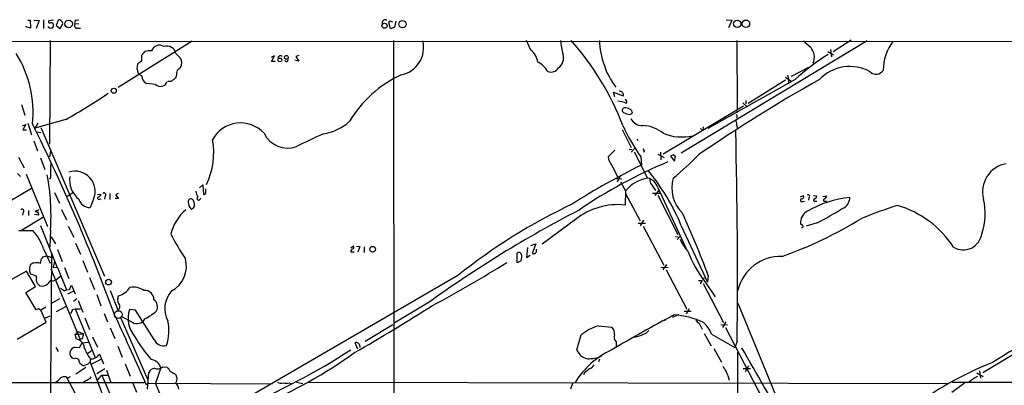
# Model space of a CAD drawing. Extents: x 5 to 1051, y 17 to 893.
# Drawn here: x 453 to 683, y 790 to 875 of the extents above; entities that cross this region are included whole.
import ezdxf

# ---------------------------------------------------------------- set-up
doc = ezdxf.new("R2010")
doc.units = 0
doc.header["$MEASUREMENT"] = 0
doc.layers.add('MAIN', color=5, linetype='CONTINUOUS')

msp = doc.modelspace()

# ---------------------------------------------------------------- linework, layer by layer
at = {"layer": 'MAIN'}
for p, q in [((454.7447, 874.776), (455.3373, 874.776)), ((455.3373, 874.776), (455.422, 872.9133)), ((456.184, 874.776), (457.454, 874.6913)), ((457.454, 874.6913), (456.692, 872.8286)), ((458.47, 874.8606), (458.47, 872.8286)), ((460.756, 874.776), (459.6553, 874.6066)), ((461.8567, 874.776), (461.4333, 873.506)), ((466.6827, 873.9293), (465.836, 873.8446)), ((466.09, 874.776), (466.6827, 874.8606)), ((539.496, 872.744), (539.0727, 874.1833)), ((539.3267, 874.6066), (539.9193, 874.3526)), ((540.766, 874.522), (540.4273, 873.0826)), ((617.8973, 874.8606), (619.1673, 874.776)), ((619.1673, 874.776), (618.4053, 872.998)), ((454.406, 873.1673), (454.406, 873.3366)), ((455.422, 872.9133), (454.406, 873.1673)), ((459.74, 872.998), (459.5707, 873.252)), ((461.4333, 873.506), (462.3647, 872.8286)), ((462.3647, 872.8286), (462.8727, 873.76)), ((466.2593, 872.9133), (467.106, 872.9133)), ((540.4273, 873.0826), (539.496, 872.744)), ((432.3927, 869.8653), (806.704, 869.7806)), ((459.994, 870.0346), (459.8247, 845.82)), ((493.1833, 869.8653), (475.9113, 859.028)), ((540.1733, 870.0346), (540.258, 750.316)), ((572.262, 867.7486), (571.246, 870.0346)), ((650.8327, 869.95), (607.3987, 843.7033)), ((620.3527, 870.0346), (620.4373, 853.948)), ((647.1073, 870.1193), (642.874, 867.3253)), ((489.3733, 866.9866), (490.474, 865.886)), ((641.604, 867.41), (642.9587, 866.648)), ((642.2813, 867.918), (642.4507, 866.2246)), ((481.1607, 865.2086), (481.4147, 865.2086)), ((481.4147, 865.2086), (481.4147, 866.5633)), ((512.4027, 866.394), (511.6407, 866.0553)), ((511.7253, 865.124), (512.4027, 866.394)), ((512.572, 865.124), (511.7253, 865.124)), ((518.0753, 865.2086), (517.144, 865.378)), ((518.0753, 866.4786), (517.398, 866.3093)), ((517.398, 866.3093), (518.0753, 865.2086)), ((480.314, 863.346), (480.4833, 864.5313)), ((637.1167, 863.6846), (633.0527, 861.568)), ((488.2727, 860.4673), (487.5107, 860.4673)), ((489.458, 861.6526), (489.2887, 861.2293)), ((633.984, 860.8906), (613.5793, 849.4606)), ((631.698, 860.7213), (622.9773, 855.3026)), ((631.698, 861.4833), (632.968, 860.552)), ((632.2907, 861.9066), (632.46, 860.298)), ((484.632, 859.7053), (482.5153, 859.9593)), ((591.9047, 856.8266), (591.566, 857.9273)), ((591.566, 857.9273), (593.852, 857.0806)), ((593.1747, 858.0966), (592.9207, 858.1813)), ((621.792, 855.472), (622.7233, 854.6253)), ((622.4693, 855.98), (622.4693, 855.218)), ((453.3053, 855.0486), (454.0673, 852.5933)), ((621.9613, 854.71), (603.1653, 843.4493)), ((620.268, 853.5246), (620.522, 853.186)), ((463.6347, 851.5773), (456.438, 849.5453)), ((595.376, 852.7626), (595.9687, 853.0166)), ((620.268, 852.7626), (620.4373, 851.662)), ((453.5593, 850.0533), (454.3213, 850.392)), ((454.3213, 850.392), (453.644, 849.122)), ((453.644, 849.122), (454.4907, 849.122)), ((454.7447, 850.7306), (455.676, 848.0213)), ((457.1153, 850.7306), (456.438, 849.5453)), ((456.692, 848.6986), (457.7927, 848.5293)), ((457.7927, 849.7146), (472.694, 815.0013)), ((593.598, 849.2066), (595.7147, 845.058)), ((611.8013, 849.4606), (612.5633, 849.0373)), ((612.4787, 849.884), (612.5633, 849.0373)), ((620.3527, 850.138), (620.4373, 849.376)), ((456.184, 846.582), (457.0307, 844.2113)), ((596.9847, 847.0053), (597.2387, 846.6666)), ((460.1633, 844.4653), (459.8247, 842.8566)), ((591.9047, 844.3806), (590.296, 842.8566)), ((595.2067, 844.6346), (595.884, 844.55)), ((595.7147, 843.9573), (596.4767, 844.804)), ((596.392, 844.042), (599.5247, 837.8613)), ((598.7627, 844.2113), (598.5933, 843.8726)), ((602.5727, 843.9573), (602.6573, 842.1793)), ((452.628, 842.772), (453.898, 840.3166)), ((457.708, 842.6026), (458.724, 839.8933)), ((597.916, 842.8566), (598.0853, 840.9093)), ((601.8953, 843.4493), (603.4193, 842.6873)), ((605.536, 843.28), (604.8587, 843.026)), ((604.8587, 843.026), (605.79, 841.8406)), ((605.79, 841.8406), (606.044, 842.9413)), ((591.1427, 840.8246), (592.4973, 838.2846)), ((452.374, 838.962), (453.0513, 838.2846)), ((454.406, 838.7926), (459.4013, 826.6006)), ((460.0787, 838.0306), (459.8247, 837.6073)), ((592.1587, 837.7766), (593.5133, 837.692)), ((593.1747, 838.5386), (592.4127, 836.93)), ((455.676, 835.4906), (352.044, 774.6153)), ((494.8767, 835.5753), (495.6387, 836.3373)), ((495.6387, 836.3373), (495.808, 834.0513)), ((593.1747, 837.0146), (594.36, 834.898)), ((594.36, 834.898), (594.2753, 831.596)), ((600.456, 836.422), (601.3873, 834.9826)), ((602.0647, 834.9826), (601.218, 833.7973)), ((601.8953, 835.66), (608.6687, 821.0973)), ((461.01, 834.5593), (462.1953, 832.0193)), ((463.8887, 833.628), (465.4973, 834.644)), ((470.154, 832.9506), (469.3073, 831.0033)), ((471.0853, 834.0513), (471.8473, 834.136)), ((471.5087, 832.9506), (471.932, 833.0353)), ((472.8633, 833.7126), (472.694, 832.9506)), ((473.964, 834.3053), (473.964, 832.866)), ((475.996, 833.12), (475.1493, 833.12)), ((475.9113, 834.3053), (475.234, 833.9666)), ((475.234, 833.9666), (475.996, 833.12)), ((495.046, 832.9506), (495.2153, 833.2893)), ((594.36, 834.3053), (597.8313, 827.8706)), ((600.71, 834.39), (602.4033, 834.39)), ((601.8953, 833.882), (606.552, 824.738)), ((635.254, 833.5433), (635.9313, 833.7973)), ((635.762, 832.4426), (636.1853, 832.5273)), ((637.2013, 833.2893), (637.1167, 832.6966)), ((638.302, 833.7973), (639.064, 833.7126)), ((638.7253, 832.5273), (639.064, 832.5273)), ((640.4187, 833.628), (641.35, 833.7126)), ((641.0113, 832.5273), (641.35, 832.5273)), ((454.914, 830.326), (454.914, 829.1406)), ((457.3693, 830.4953), (456.5227, 830.072)), ((462.6187, 830.58), (463.804, 828.1246)), ((453.3053, 825.754), (458.3007, 828.802)), ((453.7287, 829.9026), (453.5593, 829.2253)), ((457.2847, 829.2253), (456.3533, 829.3946)), ((457.2847, 829.4793), (457.2847, 829.2253)), ((582.676, 828.2093), (574.8867, 822.452)), ((598.5933, 828.04), (597.8313, 826.77)), ((452.7127, 825.6693), (455.93, 825.6693)), ((457.708, 826.8546), (461.6027, 817.0333)), ((460.0787, 825.8386), (459.9093, 821.7746)), ((464.2273, 826.6853), (465.4973, 824.0606)), ((597.3233, 827.3626), (599.0167, 827.3626)), ((598.5087, 826.6853), (603.3347, 817.5413)), ((607.3987, 826.77), (613.4947, 813.562)), ((635.6773, 826.8546), (635.254, 827.1933)), ((639.1487, 827.4473), (636.524, 826.6853)), ((460.248, 824.1453), (461.264, 822.5366)), ((606.044, 824.23), (606.6367, 824.1453)), ((606.4673, 823.5526), (607.2293, 824.3993)), ((458.47, 821.3513), (459.994, 818.0493)), ((461.6873, 821.182), (462.788, 818.388)), ((465.9207, 822.706), (467.106, 820.166)), ((530.1827, 821.6053), (530.7753, 822.0286)), ((531.5373, 822.0286), (532.2993, 821.944)), ((532.2993, 821.944), (531.876, 820.5893)), ((533.3153, 821.8593), (533.3153, 820.5046)), ((571.5, 821.69), (571.246, 819.3193)), ((572.262, 822.1133), (573.4473, 822.5366)), ((573.4473, 822.5366), (572.6007, 820.2506)), ((457.708, 817.9646), (457.962, 819.0653)), ((458.3853, 819.4886), (459.1473, 819.7426)), ((459.1473, 819.7426), (460.6713, 819.2346)), ((460.3327, 820.166), (460.0787, 790.0246)), ((467.614, 818.642), (468.7147, 815.9326)), ((530.1827, 820.674), (531.0293, 820.674)), ((569.0447, 818.134), (569.0447, 820.3353)), ((571.246, 819.3193), (572.0927, 819.912)), ((460.1633, 816.6946), (467.0213, 800.1846)), ((461.01, 818.388), (460.6713, 817.118)), ((460.6713, 817.118), (461.6873, 817.0333)), ((461.6873, 817.0333), (463.804, 811.784)), ((463.3807, 817.0333), (464.3967, 814.4086)), ((569.976, 818.5573), (569.0447, 818.134)), ((602.6573, 817.118), (604.3507, 817.0333)), ((603.9273, 817.7106), (603.0807, 816.4406)), ((603.8427, 816.4406), (608.6687, 807.2966)), ((454.4907, 816.1866), (445.8547, 811.3606)), ((456.6073, 812.546), (454.4907, 816.1866)), ((456.7767, 815.0013), (455.5067, 815.4246)), ((456.7767, 814.578), (456.7767, 815.0013)), ((460.9253, 813.9853), (461.3487, 814.1546)), ((461.3487, 814.1546), (462.4493, 815.0013)), ((469.2227, 814.6626), (470.3233, 811.8686)), ((555.244, 815.1706), (490.3047, 777.494)), ((612.394, 814.4933), (612.902, 814.578)), ((613.664, 815.1706), (613.4947, 813.562)), ((454.3213, 811.1913), (456.6073, 812.546)), ((463.296, 811.53), (463.804, 811.784)), ((463.804, 811.784), (464.4813, 811.8686)), ((464.4813, 811.8686), (464.9893, 812.8846)), ((464.9893, 812.8846), (465.836, 810.8526)), ((611.378, 813.9853), (612.3093, 813.9853)), ((612.3093, 813.9853), (611.8013, 813.2233)), ((612.4787, 813.308), (617.22, 804.164)), ((612.902, 813.7313), (615.2727, 810.1753)), ((456.692, 807.1273), (454.3213, 811.1913)), ((462.1953, 809.6673), (460.1633, 808.5666)), ((464.1427, 810.8526), (465.4973, 811.53)), ((466.2593, 809.6673), (465.4127, 809.0746)), ((470.916, 810.6833), (471.8473, 808.0586)), ((474.0487, 811.6146), (475.8267, 807.1273)), ((475.8267, 809.8366), (475.996, 810.4293)), ((457.2847, 807.3813), (456.692, 807.1273)), ((458.978, 807.72), (457.7927, 807.0426)), ((463.7193, 807.8893), (461.4333, 806.704)), ((465.2433, 807.212), (465.836, 807.3813)), ((465.836, 807.3813), (467.106, 807.3813)), ((465.836, 807.3813), (470.4927, 796.036)), ((466.5133, 809.3286), (467.614, 806.6193)), ((479.8907, 807.0426), (478.536, 807.212)), ((548.132, 808.6513), (540.3427, 803.9946)), ((609.2613, 807.3813), (608.4993, 806.1113)), ((620.6067, 808.6513), (634.0687, 775.97)), ((459.0627, 804.2486), (457.7927, 807.0426)), ((459.9093, 805.688), (458.8087, 805.18)), ((468.122, 805.2646), (469.2227, 802.5553)), ((472.6093, 806.2806), (473.3713, 804.3333)), ((476.504, 805.18), (482.7693, 790.956)), ((479.1287, 804.2486), (476.758, 805.5186)), ((484.2933, 800.1846), (479.8907, 807.0426)), ((606.806, 805.942), (605.282, 805.3493)), ((608.076, 806.7886), (609.6847, 806.7886)), ((452.2893, 800.2693), (459.0627, 804.2486)), ((474.0487, 802.894), (475.0647, 800.4386)), ((540.004, 803.656), (533.5693, 799.7613)), ((588.01, 803.402), (591.1427, 803.0633)), ((603.6733, 804.672), (602.742, 804.5026)), ((611.5473, 803.9946), (612.3093, 802.64)), ((616.6273, 803.7406), (618.1513, 803.656)), ((617.8127, 804.3333), (617.0507, 802.9786)), ((617.728, 802.9786), (627.8033, 783.59)), ((465.836, 801.37), (466.4287, 802.0473)), ((465.836, 801.37), (467.7833, 801.5393)), ((466.1747, 800.2693), (465.836, 801.37)), ((466.4287, 802.0473), (467.7833, 801.5393)), ((467.5293, 800.4386), (467.0213, 800.1846)), ((469.9, 800.862), (471.0853, 798.4066)), ((583.0147, 797.814), (584.0307, 801.2853)), ((612.7327, 801.624), (614.3413, 798.7453)), ((614.426, 801.4546), (619.9293, 798.322)), ((461.3487, 798.322), (461.8567, 797.3906)), ((465.6667, 798.4066), (466.852, 798.322)), ((466.852, 798.322), (467.4447, 799.4226)), ((467.4447, 799.4226), (468.884, 799.592)), ((475.8267, 798.6606), (476.8427, 796.1206)), ((531.876, 797.9833), (531.1987, 799.4226)), ((532.2993, 798.6606), (532.2993, 798.322)), ((592.1587, 799.6766), (592.1587, 798.576)), ((615.0187, 798.068), (616.7967, 794.9353)), ((620.4373, 799.7613), (619.9293, 798.322)), ((464.6507, 796.6286), (464.6507, 797.3906)), ((465.582, 795.6973), (465.1587, 795.8666)), ((468.7147, 796.9673), (469.646, 797.6446)), ((469.3073, 795.782), (469.3073, 794.9353)), ((471.5087, 796.798), (472.44, 794.512)), ((620.522, 797.2213), (620.4373, 712.5546)), ((686.3927, 797.56), (677.8413, 792.3953)), ((468.2913, 793.6653), (466.0053, 792.1413)), ((468.7993, 794.4273), (467.868, 794.0886)), ((469.3073, 794.9353), (475.8267, 777.8326)), ((469.7307, 794.512), (471.932, 795.6126)), ((477.52, 794.512), (478.7053, 791.6333)), ((485.8173, 793.5806), (484.632, 790.0246)), ((486.2407, 793.8346), (487.2567, 793.75)), ((588.264, 795.6126), (588.0947, 795.02)), ((621.8767, 793.4113), (623.57, 793.4113)), ((623.062, 794.0886), (622.3, 792.6493)), ((463.7193, 791.464), (463.9733, 791.1253)), ((464.6507, 791.464), (463.9733, 791.1253)), ((463.9733, 791.1253), (469.9, 779.9493)), ((472.7787, 793.3266), (470.916, 792.226)), ((471.0853, 790.702), (472.1013, 791.8873)), ((472.1013, 791.8873), (473.456, 791.8873)), ((472.1013, 791.8873), (477.012, 780.4573)), ((473.1173, 793.0726), (474.1333, 790.194)), ((482.7693, 788.5853), (483.0233, 792.48)), ((489.1193, 792.226), (489.458, 791.8873)), ((584.7927, 792.48), (584.5387, 791.972)), ((675.7247, 791.21), (676.656, 791.6333)), ((676.402, 792.3953), (677.926, 791.5486)), ((677.0793, 792.9033), (677.2487, 791.21)), ((427.3973, 790.1093), (482.0073, 790.194)), ((460.0787, 790.0246), (459.9093, 781.6426)), ((467.868, 790.448), (467.7833, 790.1093)), ((479.298, 790.0246), (480.1447, 787.908)), ((482.5153, 789.7706), (483.0233, 790.0246)), ((483.0233, 790.0246), (511.81, 789.8553)), ((487.934, 781.9813), (484.632, 790.0246)), ((515.7893, 790.1093), (516.2127, 789.94)), ((517.5673, 790.2786), (519.0067, 789.94)), ((520.3613, 790.2786), (669.6287, 789.94)), ((581.9987, 789.94), (581.4907, 788.5853)), ((673.5233, 790.0246), (670.56, 787.8233)), ((670.6447, 790.2786), (860.9753, 790.1093))]:
    msp.add_line(p, q, dxfattribs=at)
for centre, radius in [((464.2894, 873.8797), 0.8882), ((538.0946, 873.4561), 0.5986), ((542.2992, 873.8226), 0.8629), ((620.4824, 873.8973), 0.8581), ((622.4951, 873.9209), 0.8677), ((513.6307, 865.4676), 0.4364), ((515.1624, 866.0595), 0.4418), ((474.8337, 858.2776), 0.5895), ((535.3177, 821.2816), 0.6695), ((473.6301, 813.6033), 0.661)]:
    msp.add_circle(centre, radius, dxfattribs=at)
at = {"layer": 'MAIN', "color": 5}
msp.add_circle((475.9113, 806.0267), 0.9103, dxfattribs=at)
at = {"layer": 'MAIN'}
for centre, radius, start, end in [((459.8881, 874.3949), 0.3147, 137.717737, 289.667298), ((460.2056, 873.4635), 0.6694, 34.698943, 108.426829), ((459.825, 873.5906), 0.965, 322.117206, 15.260326), ((462.1107, 874.2679), 0.568, 26.574073, 116.56054), ((462.3646, 874.014), 0.5681, 333.43946, 63.425927), ((466.212, 873.4537), 0.5424, 133.886948, 275.002223), ((466.3124, 874.215), 0.6035, 111.625104, 217.864991), ((538.2198, 874.1358), 0.7022, 52.289618, 197.103329), ((539.6229, 874.141), 0.5518, 122.463229, 175.603684), ((460.1634, 874.0137), 1.1004, 247.370923, 292.624271), ((540.7534, 868.3565), 6.477, 280.658129, 14.242425), ((596.7376, 871.477), 17.5921, 184.703029, 195.645747), ((532.5806, 826.5373), 65.5805, 21.092434, 41.549412), ((608.0009, 870.794), 19.7515, 182.203434, 216.257752), ((1017.7777, 1292.5375), 569.5497, 227.899306, 228.128489), ((665.8731, 863.0456), 11.3152, 142.936165, 180.193937), ((430.6278, 853.3664), 25.373, 353.652726, 32.465945), ((270.0814, 1036.3091), 271.0635, 321.228093, 321.457279), ((483.2054, 864.5578), 3.0618, 80.690574, 111.32395), ((485.5289, 866.9855), 1.9222, 56.875415, 162.006185), ((487.2451, 866.5211), 2.1784, 12.337963, 107.796174), ((569.841, 864.4945), 4.0559, 6.513666, 53.351324), ((634.8212, 866.0702), 3.6619, 338.036464, 40.040563), ((311.5095, 1034.2073), 239.4621, 314.881196, 315.110396), ((488.336, 864.7853), 2.4047, 332.75937, 27.24063), ((513.7893, 865.9191), 0.5527, 44.912033, 192.306174), ((515.1651, 865.523), 0.4178, 200.308847, 27.607793), ((571.4171, 859.9352), 5.587, 30.291722, 63.949535), ((577.0957, 865.9221), 2.8206, 304.584792, 16.699633), ((668.5799, 823.2655), 51.1129, 121.743273, 132.598223), ((481.8503, 863.2163), 1.5418, 175.174326, 253.589069), ((828.2451, 820.0015), 341.3378, 172.76196, 172.991124), ((659.3779, 651.6681), 271.0711, 128.542738, 128.771917), ((576.9445, 864.6977), 2.0676, 250.117274, 327.934108), ((646.7202, 854.2009), 9.7285, 60.505096, 136.556866), ((652.8815, 864.2107), 2.0637, 228.351013, 324.329028), ((483.4294, 861.7548), 2.0148, 180.497668, 243.019078), ((485.7371, 860.9735), 1.6822, 228.931349, 342.487082), ((679.2805, 606.8485), 317.5004, 126.755299, 126.984482), ((553.875, 836.6761), 27.9827, 115.220882, 148.8429), ((827.2895, 527.6058), 382.472, 119.378657, 124.353307), ((593.2424, 857.6478), 0.4539, 14.051552, 98.578205), ((593.2593, 857.2923), 0.6294, 340.344339, 47.723862), ((403.4892, 960.4102), 124.3466, 298.92683, 304.288253), ((592.299, 850.3606), 5.4573, 64.900019, 87.027494), ((593.8096, 855.6412), 0.8728, 337.172078, 50.905504), ((594.1842, 853.7205), 0.5891, 106.053614, 245.153524), ((596.1574, 858.0769), 5.3714, 245.579704, 261.635324), ((594.2541, 852.3385), 1.9619, 55.121622, 96.81459), ((595.0168, 853.0651), 0.9531, 357.08326, 67.861488), ((521.9661, 859.8342), 11.7792, 278.70086, 312.531065), ((598.2616, 853.0867), 2.9532, 206.986738, 273.152387), ((619.3084, 850.4766), 1.0978, 342.035422, 43.955556), ((70.8457, 658.6274), 430.1899, 19.97765, 26.497638), ((504.475, 843.3458), 7.4221, 42.498639, 151.949945), ((635.5963, 869.1482), 45.9462, 204.44057, 214.905583), ((598.1078, 842.084), 8.0602, 51.136477, 87.751723), ((-660.1294, 815.4861), 1280.6632, 359.2964682, 1.4936469), ((481.2099, 843.8398), 16.9812, 334.098591, 10.162584), ((515.5228, 851.088), 6.2071, 206.071739, 289.23128), ((565.6066, 752.9568), 104.027, 113.727175, 117.503087), ((607.5122, 858.6839), 11.2017, 247.166371, 282.95417), ((725.6048, 929.1478), 152.6536, 213.578047, 213.80721), ((647.3948, 737.4879), 112.7576, 112.488087, 124.503391), ((595.7118, 843.9209), 5.5194, 191.117952, 214.123955), ((548.874, 904.8256), 87.72, 310.236308, 315.520845), ((521.1073, 716.0991), 152.6538, 56.192749, 56.421911), ((491.5028, 838.8776), 31.4355, 175.520845, 181.543967), ((465.7837, 834.7731), 4.7352, 337.362915, 107.03245), ((662.2382, 708.1809), 147.4192, 115.79632, 122.976481), ((558.973, 806.5191), 52.4895, 22.693949, 39.122991), ((684.3678, 834.738), 6.6036, 99.657454, 195.704175), ((409.9734, 829.2673), 50.2225, 356.085359, 10.736418), ((470.4128, 837.5178), 5.8969, 172.528378, 230.760977), ((600.9407, 829.411), 8.5681, 99.512563, 140.178589), ((599.0131, 834.9333), 2.9724, 14.151251, 80.088945), ((601.4716, 837.4661), 1.4565, 171.077682, 225.792749), ((613.1389, 835.5016), 7.9607, 162.757308, 226.435848), ((498.1799, 835.4909), 4.2049, 189.27348, 207.59252), ((494.1771, 834.898), 2.1984, 346.639496, 13.360504), ((469.3251, 833.7697), 2.7665, 197.222566, 269.631344), ((471.3557, 833.1818), 0.2773, 93.390728, 303.495185), ((471.0369, 834.2146), 0.8142, 291.80141, 354.460259), ((472.5791, 834.0211), 0.4194, 312.652256, 137.338488), ((492.8446, 832.4548), 0.6004, 55.661518, 189.277214), ((492.2942, 831.8076), 1.4481, 344.745922, 52.121893), ((494.6862, 833.1835), 0.4286, 122.915146, 327.084854), ((495.8758, 834.4999), 0.4537, 261.405541, 345.982133), ((635.5692, 832.7107), 0.3303, 100.677194, 305.721221), ((635.4911, 833.5433), 0.5082, 271.905397, 29.985395), ((637.0435, 833.6241), 0.3701, 295.235729, 135.831902), ((649.3895, 808.4464), 25.065, 96.001827, 119.984975), ((638.5722, 832.7585), 0.2773, 93.349473, 303.512416), ((638.2539, 833.7911), 0.8139, 291.787031, 354.465227), ((640.8582, 832.7585), 0.2773, 93.349473, 303.512416), ((640.5399, 833.7911), 0.8139, 291.787031, 354.465227), ((643.9205, 833.3889), 2.8482, 292.069613, 359.700267), ((663.6671, 829.6729), 14.7134, 341.101288, 12.871824), ((453.4444, 830.211), 0.4194, 312.671557, 137.328443), ((498.6892, 822.295), 10.8011, 130.60561, 166.46655), ((494.317, 832.2018), 2.0709, 175.67429, 227.926005), ((492.8023, 831.5536), 0.898, 278.130102, 351.869898), ((710.8851, 583.5998), 277.735, 117.295206, 125.873761), ((639.4545, 709.8899), 134.8163, 115.225277, 128.655142), ((592.5748, 815.8631), 15.8245, 83.831099, 128.721556), ((638.2291, 827.4965), 2.9905, 117.187974, 185.819068), ((594.061, 914.0367), 97.6249, 297.506305, 301.445513), ((703.6437, 692.5569), 146.3027, 108.236391, 111.729828), ((651.201, 808.8239), 23.6445, 33.211204, 73.642459), ((456.9459, 830.9172), 0.9452, 243.402419, 280.324365), ((456.946, 829.6486), 0.3787, 333.441716, 63.441716), ((433.726, 749.4165), 191.5758, 20.073639, 24.7868), ((595.3762, 917.5224), 104.2042, 289.953108, 301.277927), ((447.123, 817.5826), 11.9565, 18.37297, 42.558547), ((635.5927, 826.6006), 0.2678, 251.558284, 71.578587), ((531.2934, 846.3044), 48.1616, 206.489609, 214.442345), ((614.5526, 826.3887), 7.9024, 200.375717, 224.566777), ((673.2705, 825.4802), 4.3546, 238.315955, 352.440222), ((530.9305, 820.6176), 0.7499, 101.943746, 175.686847), ((530.5215, 821.69), 0.4232, 306.84553, 53.14635), ((572.0913, 821.1823), 1.5277, 326.328656, 3.163187), ((457.6659, 819.7847), 0.778, 292.371723, 337.628278), ((485.2782, 817.2992), 6.5395, 298.089443, 15.668232), ((569.4926, 819.8898), 0.6317, 25.928187, 135.153917), ((567.4554, 819.4966), 2.6899, 339.562123, 14.409751), ((572.8121, 821.8188), 1.5824, 262.322568, 290.362373), ((636.6246, 831.6738), 29.7438, 201.353807, 217.101903), ((630.571, 809.3646), 10.2152, 87.952329, 167.275662), ((457.7935, 816.5676), 2.6422, 158.375369, 186.438854), ((456.2688, 816.9483), 1.1042, 94.404277, 147.518859), ((456.8189, 815.7209), 2.4134, 68.383305, 105.252412), ((412.4524, 1063.908), 290.082, 298.152143, 302.116888), ((243.6925, 731.185), 227.9508, 21.687971, 21.917186), ((458.6402, 814.2394), 1.894, 169.701647, 206.556934), ((436.6035, 832.5674), 29.9536, 319.561614, 321.863637), ((460.5987, 814.5174), 0.6243, 225.77878, 301.541369), ((287.9347, 643.704), 239.4975, 44.885425, 45.114575), ((458.0717, 814.7776), 2.1105, 257.733266, 309.049875), ((632.1951, 1023.5403), 271.0632, 231.228053, 231.457239), ((474.7117, 814.9028), 4.6542, 286.018277, 327.127344), ((479.3564, 808.0292), 4.4092, 54.406279, 99.605027), ((477.3293, 809.3708), 1.5731, 162.776773, 222.274179), ((482.1662, 809.5848), 2.0444, 357.566569, 96.840659), ((483.0757, 807.863), 1.9892, 330.16402, 55.279343), ((492.6369, 807.4852), 5.8886, 136.61567, 209.479977), ((372.8714, 680.2235), 152.6261, 56.192728, 56.421931), ((462.9365, 807.6985), 2.3575, 323.027543, 348.09094), ((475.4421, 807.8782), 0.8437, 297.120861, 30.99171), ((484.4628, 805.0954), 6.2934, 160.347156, 222.273322), ((199.6784, 1365.8333), 658.2291, 300.2335694, 302.0852983), ((-548.0075, 333.5991), 1126.8709, 23.8652594, 24.743843), ((480.2574, 806.0023), 2.0855, 237.234236, 331.606393), ((476.9808, 815.3465), 11.5306, 296.31283, 312.706048), ((787.9004, 463.8302), 387.6023, 118.037985, 120.52048), ((604.5515, 787.3765), 18.6013, 64.487286, 86.443782), ((812.3059, 581.8876), 250.6926, 116.305589, 121.842839), ((476.1072, 802.3696), 11.6171, 342.260665, 11.005249), ((591.4177, 792.1968), 11.7119, 106.915446, 129.103707), ((589.8484, 801.5635), 1.9811, 354.394735, 49.206407), ((612.861, 806.0703), 2.4565, 212.329512, 237.670488), ((608.8657, 799.6269), 5.853, 18.195968, 50.821002), ((465.8953, 798.2288), 2.0595, 2.593719, 82.203135), ((464.6338, 801.6864), 3.1529, 336.686636, 357.325897), ((506.3022, 815.7601), 30.3974, 209.347876, 221.727349), ((593.2331, 800.7721), 1.5344, 157.06618, 225.557124), ((595.1577, 808.3751), 7.7264, 280.466685, 296.401554), ((597.9157, 803.6565), 2.3038, 287.104923, 323.966775), ((466.4709, 796.5864), 1.9899, 113.83678, 156.16322), ((476.5535, 801.2776), 9.0945, 198.964897, 217.177091), ((486.4934, 801.1239), 2.3922, 203.119339, 286.479696), ((531.5253, 798.8903), 0.6245, 45.797976, 121.531771), ((531.6218, 798.7453), 0.6827, 352.873943, 60.239505), ((-236.5292, 297.7137), 993.3797, 27.8312557, 30.25566), ((274.4278, 669.263), 228.9252, 33.575462, 33.804673), ((466.0053, 795.0623), 0.7632, 356.822669, 123.687985), ((469.773, 796.7558), 1.0794, 244.441492, 311.81559), ((469.9957, 797.5806), 1.7034, 286.963749, 332.649712), ((446.8677, 925.57), 152.5221, 292.281675, 303.110042), ((459.3362, 898.8379), 124.4797, 293.606907, 305.213324), ((599.5622, 779.6496), 19.9799, 115.191019, 148.146391), ((586.1576, 798.9772), 3.3512, 200.309717, 258.159948), ((585.4544, 805.2787), 9.5814, 270.093286, 290.258379), ((468.1973, 795.5939), 1.5409, 201.867006, 257.660345), ((596.0532, 667.6814), 179.6053, 134.885409, 135.114591), ((484.5354, 791.875), 1.6286, 95.546065, 158.193364), ((483.2563, 792.9036), 2.6489, 14.807416, 82.195673), ((485.0531, 795.0749), 1.7172, 246.849603, 313.756533), ((485.3081, 791.3784), 3.0695, 27.982668, 50.592127), ((583.7326, 797.0962), 4.3877, 300.780566, 319.695012), ((621.5391, 795.7827), 4.7494, 201.99384, 219.934081), ((709.794, 719.8618), 80.675, 111.640369, 127.525203), ((459.0209, 793.9613), 4.3845, 300.770125, 319.697495), ((463.3808, 789.9398), 1.5614, 77.478755, 130.600101), ((467.9959, 792.6904), 1.9886, 293.828505, 321.923362), ((490.1697, 795.4951), 3.4337, 231.2125, 252.187182), ((487.6711, 791.0814), 1.9602, 330.269983, 24.275591), ((797.047, 496.562), 364.1694, 125.421722, 125.650892), ((609.3637, 788.4665), 9.5412, 13.027744, 26.568811), ((421.0653, 1108.2324), 406.6382, 308.545237, 308.774398), ((467.3819, 792.7536), 2.3563, 281.905565, 306.980293), ((486.9279, 788.1098), 3.1588, 8.657765, 39.271412), ((513.9068, 791.3894), 1.3847, 233.338642, 292.410744), ((515.112, 792.7334), 2.7101, 255.527395, 284.472605)]:
    msp.add_arc(centre, radius, start, end, dxfattribs=at)

doc.saveas('drawing.dxf')
